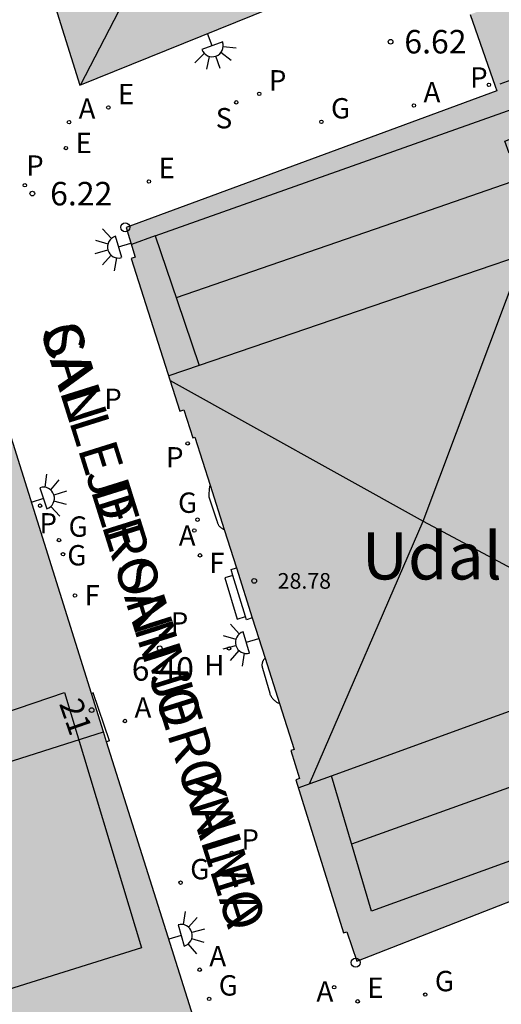
# Model space of a CAD drawing. Units: metres. Extents: x 582044 to 582395, y 4797039 to 4797291.
# Drawn here: x 582252 to 582267, y 4797223 to 4797254 of the extents above; entities that cross this region are included whole.
import ezdxf
from ezdxf.enums import TextEntityAlignment as Align

# ---------------------------------------------------------------- set-up
doc = ezdxf.new("R2010")
doc.units = ezdxf.units.M
doc.linetypes.add('TRAZOS_NORMALES', pattern=[0.75, 0.5, -0.25])
for name, color, linetype in [('020204', 9, 'Continuous'), ('020308', 9, 'Continuous'), ('060117', 9, 'Continuous'), ('080104', 9, 'TRAZOS_NORMALES'), ('080109', 9, 'Continuous'), ('080110', 9, 'Continuous'), ('080118', 9, 'Continuous'), ('080201', 9, 'Continuous'), ('080202', 9, 'Continuous'), ('080303', 9, 'Continuous'), ('080305', 9, 'Continuous'), ('080306', 9, 'Continuous'), ('080308', 9, 'Continuous'), ('080312', 8, 'Continuous'), ('200204', 4, 'Continuous'), ('200205', 4, 'Continuous'), ('200304', 4, 'Continuous'), ('200305', 4, 'Continuous'), ('210102', 4, 'Continuous'), ('210201', 9, 'Continuous'), ('210204', 9, 'Continuous'), ('210205', 4, 'Continuous'), ('210301', 9, 'Continuous'), ('210304', 9, 'Continuous'), ('210305', 4, 'Continuous'), ('220205', 1, 'Continuous'), ('220207', 9, 'Continuous'), ('220305', 1, 'Continuous'), ('220307', 9, 'Continuous'), ('230204', 9, 'Continuous'), ('230304', 9, 'Continuous'), ('240204', 9, 'Continuous'), ('240304', 9, 'Continuous'), ('250204', 9, 'Continuous'), ('260202', 9, 'Continuous'), ('990501', 21, 'Continuous')]:
    doc.layers.add(name, color=color, linetype=linetype)
doc.layers.add('080111', color=7, linetype='Continuous', lineweight=30)
doc.styles.add('ARIAL', font='ARIAL.TTF', dxfattribs={"height": 1})
doc.styles.add('ARIALI', font='ARIALI.TTF', dxfattribs={"height": 1})
doc.styles.add('ROMANS', font='romans__.ttf', dxfattribs={"height": 1})
doc.styles.get("Standard").update_dxf_attribs({"font": 'txt.shx'})

# ---------------------------------------------------------------- blocks, each defined once
blk = doc.blocks.new('HUEPIV')
blk.add_circle((0, 0), 0.145)
blk = doc.blocks.new('BloquePortal')
blk.add_circle((0, 0), 0.075)
at = {"flags": 5}
blk.add_attdef('INDICE', text='', height=0.75, dxfattribs=at).set_placement((0, 0), align=Align.MIDDLE_CENTER)
blk = doc.blocks.new('PLUVI1')
blk.add_circle((0, 0), 0.055)
blk = doc.blocks.new('REGAS')
blk.add_circle((0, 0), 0.055)
blk = doc.blocks.new('HIDRAN')
blk.add_circle((0, 0), 0.055)
blk = doc.blocks.new('PUNTO')
blk.add_circle((0, 0), 0.075)
blk = doc.blocks.new('OPTICA')
blk.add_circle((0, 0), 0.055)
blk = doc.blocks.new('ABAS')
blk.add_circle((0, 0), 0.055)
blk = doc.blocks.new('FAREDE')
at = {"linetype": 'Continuous'}
for p, q in [((0.75, 0.7), (0.57, 0.322)), ((0.415, 0.36), (0.415, -0.351)), ((1.07, 0.411), (0.715, 0.19)), ((0.415, 0), (0, 0)), ((1.062, -0.416), (0.709, -0.191)), ((1.187, -0.005), (0.768, -0.001)), ((0.738, -0.699), (0.56, -0.32))]:
    blk.add_line(p, q, dxfattribs=at)
blk.add_arc((0.413, 0.004), 0.355, 270.4282, 89.5718, dxfattribs=at)
blk = doc.blocks.new('COTAPU')
blk.add_circle((0, 0), 0.075)
blk = doc.blocks.new('PLUVI3')
blk.add_circle((0, 0), 0.055)
blk = doc.blocks.new('REGALU')
blk.add_circle((0, 0), 0.055)
blk = doc.blocks.new('SANEA')
blk.add_circle((0, 0), 0.055)
blk = doc.blocks.new('REGELE')
blk.add_circle((0, 0), 0.055)

msp = doc.modelspace()

# ---------------------------------------------------------------- hatches: boundary and pattern name
at = {"layer": '990501'}
for points in [[(582265.23, 4797256.627), (582253.657, 4797251.945), (582246.324, 4797275.33), (582257.388, 4797279.734), (582257.42, 4797279.747), (582261.325, 4797268.187)], [(582266.122, 4797254.205), (582266.926, 4797251.921), (582266.98, 4797251.768), (582255.14, 4797247.407), (582255.429, 4797246.452), (582255.3, 4797246.413), (582256.858, 4797241.538), (582256.979, 4797241.578), (582257.27, 4797240.691), (582257.33, 4797240.711), (582257.818, 4797239.178), (582258.27, 4797237.76), (582258.66, 4797236.532), (582259.169, 4797234.935), (582259.577, 4797233.65), (582260.039, 4797232.2), (582260.505, 4797230.735), (582260.396, 4797230.7), (582260.676, 4797229.807), (582260.557, 4797229.769), (582262.085, 4797224.881), (582262.188, 4797224.914), (582262.508, 4797223.976), (582275.16, 4797228.917), (582275.204, 4797228.79), (582276.009, 4797226.492), (582281.277, 4797228.342), (582280.46, 4797230.67), (582280.482, 4797230.678), (582280.24, 4797231.306), (582283.378, 4797232.456), (582282.792, 4797234.145), (582282.771, 4797234.138), (582281.96, 4797236.38), (582281.976, 4797236.386), (582281.357, 4797238.183), (582281.332, 4797238.175), (582280.526, 4797240.438), (582280.557, 4797240.449), (582279.938, 4797242.246), (582279.902, 4797242.233), (582279.142, 4797244.295), (582279.064, 4797244.534), (582279.074, 4797244.538), (582278.994, 4797244.778), (582278.439, 4797246.336), (582278.422, 4797246.33), (582277.626, 4797248.572), (582277, 4797250.373), (582276.983, 4797250.367), (582276.168, 4797252.613), (582276.195, 4797252.624), (582275.596, 4797254.302), (582272.811, 4797253.327), (582272.403, 4797253.184), (582272.189, 4797253.796), (582271.355, 4797256.1)], [(582238.612, 4797239.656), (582243.604, 4797227.859), (582254.414, 4797231.305), (582254.03, 4797232.524), (582250.291, 4797244.414), (582238.665, 4797239.678)], [(582258.533, 4797218.251), (582253.088, 4797216.84), (582247.642, 4797215.427), (582246.333, 4797215.088), (582243.525, 4797223.008), (582245.349, 4797223.736), (582243.604, 4797227.859), (582254.414, 4797231.305), (582254.516, 4797230.979), (582256.541, 4797224.542), (582257.28, 4797222.207), (582257.678, 4797220.949), (582258.408, 4797218.644)]]:
    msp.add_hatch(color=256, dxfattribs=at).paths.add_polyline_path(points)

# ---------------------------------------------------------------- linework, layer by layer
at = {"layer": '060117'}
for points in [[(582258.547, 4797236.29, 6.659), (582258.488, 4797236.481, 6.663), (582258.66, 4797236.532, 6.431)], [(582258.547, 4797236.29, 6.659), (582258.296, 4797236.215, 6.511), (582258.681, 4797234.899, 6.519), (582258.954, 4797234.981, 6.63)], [(582258.954, 4797234.981, 6.63), (582258.547, 4797236.29, 6.659)], [(582259.169, 4797234.935, 6.456), (582258.985, 4797234.879, 6.628), (582258.954, 4797234.981, 6.63)]]:
    msp.add_polyline3d(points, dxfattribs=at)
at = {"layer": '080104'}
msp.add_polyline3d([(582269.889, 4797242.716, 6.939), (582267.236, 4797250.158, 6.918), (582268.837, 4797250.787, 6.885), (582268.252, 4797252.405, 6.779), (582266.926, 4797251.921, 6.72)], dxfattribs=at)
at = {"layer": '080109'}
for points in [[(582257.014, 4797258.433, 24.229), (582255.347, 4797255.193, 23.661), (582253.68, 4797251.954, 23.094)], [(582272.399, 4797250.572, 24.655), (582264.57, 4797247.866, 24.661), (582256.74, 4797245.161, 24.666)], [(582264.629, 4797238.031, 30.285), (582267.819, 4797246.525, 28.587)], [(582256.543, 4797242.522, 28.609), (582264.629, 4797238.031, 30.285)], [(582260.995, 4797229.644, 28.766), (582264.629, 4797238.031, 30.285)], [(582264.629, 4797238.031, 30.285), (582272.226, 4797233.969, 28.672)], [(582278.484, 4797233.49, 24.673), (582270.412, 4797230.604, 24.673), (582262.339, 4797227.718, 24.673)]]:
    msp.add_polyline3d(points, dxfattribs=at)
at = {"layer": '080110'}
for points in [[(582256.07, 4797247.134, 24.137), (582271.645, 4797252.662, 24.129), (582273.197, 4797248.362, 24.309)], [(582256.07, 4797247.134, 24.137), (582255.305, 4797246.863, 24.137)], [(582256.07, 4797247.134, 24.137), (582256.772, 4797245.068, 24.203), (582257.474, 4797243.001, 24.205)], [(582267.818, 4797246.527, 24.309), (582266.818, 4797246.186, 24.309), (582257.474, 4797243.001, 24.205)], [(582257.474, 4797243.001, 24.205), (582256.497, 4797242.668, 24.309)], [(582277.743, 4797235.72, 24.245), (582279.165, 4797231.439, 24.241), (582262.973, 4797225.575, 24.241), (582261.693, 4797229.897, 24.241)], [(582261.693, 4797229.897, 24.035), (582272.304, 4797233.747, 24.309)], [(582247.22, 4797230.534, 24.238), (582253.173, 4797232.551, 23.641), (582255.629, 4797224.399, 23.637), (582249.943, 4797222.624, 24.383)], [(582260.637, 4797229.514, 24.02), (582261.693, 4797229.897, 24.035)]]:
    msp.add_polyline3d(points, dxfattribs=at)
at = {"layer": '080111'}
for points in [[(582257.42, 4797279.747, 6.164), (582257.388, 4797279.734, 6.164), (582246.324, 4797275.33, 5.967), (582253.657, 4797251.945, 6.267), (582265.23, 4797256.627, 6.695)], [(582266.122, 4797254.205, 6.709), (582266.926, 4797251.921, 6.722)], [(582266.926, 4797251.921, 6.722), (582266.98, 4797251.768, 6.723), (582255.14, 4797247.407, 6.313), (582255.429, 4797246.452, 6.325), (582255.3, 4797246.413, 6.326), (582256.858, 4797241.538, 6.35), (582256.979, 4797241.578, 6.35), (582257.27, 4797240.691, 6.357), (582257.33, 4797240.711, 6.357), (582257.818, 4797239.178, 6.382)], [(582254.03, 4797232.524, 6.457), (582250.291, 4797244.414, 6.315), (582238.665, 4797239.678, 6.463), (582238.612, 4797239.656, 6.464)], [(582257.818, 4797239.178, 6.382), (582258.27, 4797237.76, 6.406)], [(582258.27, 4797237.76, 6.406), (582258.66, 4797236.532, 6.427)], [(582258.66, 4797236.532, 6.427), (582259.169, 4797234.935, 6.454)], [(582259.169, 4797234.935, 6.454), (582259.577, 4797233.65, 6.475)], [(582259.577, 4797233.65, 6.475), (582260.039, 4797232.2, 6.499)], [(582254.414, 4797231.305, 6.472), (582254.03, 4797232.524, 6.457)], [(582260.039, 4797232.2, 6.499), (582260.505, 4797230.735, 6.524), (582260.396, 4797230.7, 6.51), (582260.676, 4797229.807, 6.527), (582260.557, 4797229.769, 6.517), (582262.085, 4797224.881, 6.617), (582262.188, 4797224.914, 6.652), (582262.508, 4797223.976, 6.604), (582275.16, 4797228.917, 6.84), (582275.204, 4797228.79, 6.839)], [(582254.516, 4797230.979, 6.476), (582254.414, 4797231.305, 6.472)], [(582257.28, 4797222.207, 6.599), (582256.541, 4797224.542, 6.553), (582254.516, 4797230.979, 6.476)]]:
    msp.add_polyline3d(points, dxfattribs=at)
at = {"layer": '080118', "flags": 128}
msp.add_lwpolyline([(582243.604, 4797227.859), (582254.414, 4797231.305)], dxfattribs=at)
at = {"layer": '210102'}
for points in [[(582257.818, 4797239.178, 6.437), (582257.805, 4797239.118, 6.484), (582257.794, 4797239.056, 6.532), (582257.787, 4797238.994, 6.58), (582257.782, 4797238.931, 6.628), (582257.782, 4797238.806, 6.58)], [(582257.782, 4797238.806, 6.58), (582258.04, 4797238.032, 6.562)], [(582258.04, 4797238.032, 6.554), (582258.044, 4797238.015, 6.546), (582258.048, 4797237.997, 6.538), (582258.054, 4797237.98, 6.53), (582258.06, 4797237.964, 6.522), (582258.067, 4797237.947, 6.514), (582258.075, 4797237.932, 6.506), (582258.083, 4797237.916, 6.498), (582258.093, 4797237.901, 6.491), (582258.103, 4797237.886, 6.483), (582258.114, 4797237.872, 6.475), (582258.125, 4797237.858, 6.467), (582258.137, 4797237.845, 6.459), (582258.15, 4797237.833, 6.451), (582258.163, 4797237.821, 6.443), (582258.177, 4797237.81, 6.435), (582258.192, 4797237.8, 6.427), (582258.207, 4797237.79, 6.419), (582258.222, 4797237.781, 6.411), (582258.238, 4797237.773, 6.403), (582258.27, 4797237.76, 6.479)], [(582259.577, 4797233.65, 6.482), (582259.566, 4797233.64, 6.487), (582259.556, 4797233.63, 6.492), (582259.546, 4797233.618, 6.497), (582259.536, 4797233.607, 6.502), (582259.528, 4797233.595, 6.506), (582259.519, 4797233.582, 6.511), (582259.512, 4797233.569, 6.516), (582259.505, 4797233.556, 6.521), (582259.499, 4797233.542, 6.526), (582259.494, 4797233.528, 6.531), (582259.489, 4797233.514, 6.536), (582259.485, 4797233.499, 6.541), (582259.482, 4797233.485, 6.546), (582259.479, 4797233.47, 6.551), (582259.477, 4797233.455, 6.555), (582259.477, 4797233.44, 6.56), (582259.476, 4797233.425, 6.565), (582259.477, 4797233.41, 6.57), (582259.478, 4797233.395, 6.575), (582259.48, 4797233.381, 6.58), (582259.483, 4797233.366, 6.585), (582259.491, 4797233.337, 6.58)], [(582259.491, 4797233.337, 6.58), (582259.723, 4797232.533, 6.585)], [(582254.089, 4797232.545, 6.665), (582254.03, 4797232.524, 6.457)], [(582254.608, 4797231.01, 6.664), (582254.089, 4797232.545, 6.665)], [(582259.723, 4797232.533, 6.579), (582259.733, 4797232.507, 6.574), (582259.744, 4797232.482, 6.568), (582259.756, 4797232.457, 6.562), (582259.77, 4797232.432, 6.557), (582259.785, 4797232.409, 6.551), (582259.801, 4797232.386, 6.545), (582259.818, 4797232.364, 6.54), (582259.836, 4797232.343, 6.534), (582259.855, 4797232.323, 6.529), (582259.875, 4797232.304, 6.523), (582259.896, 4797232.285, 6.517), (582259.918, 4797232.268, 6.512), (582259.941, 4797232.252, 6.506), (582259.964, 4797232.237, 6.5), (582259.988, 4797232.224, 6.495), (582260.039, 4797232.2, 6.584)], [(582254.608, 4797231.01, 6.664), (582254.516, 4797230.979, 6.476)]]:
    msp.add_polyline3d(points, dxfattribs=at)

# ---------------------------------------------------------------- block references
at = {"layer": '020204', "rotation": 359.9987685839998}
for p in [(582263.587, 4797253.335, 6.619), (582252.142, 4797248.485, 6.22), (582256.213, 4797233.967, 6.402)]:
    msp.add_blockref('COTAPU', p, dxfattribs=at)
at = {"layer": '080201', "rotation": 359.9987685839998}
msp.add_blockref('PUNTO', (582259.229, 4797236.119, 28.782), dxfattribs=at)
at = {"layer": '080202', "rotation": 359.9987685839998}
msp.add_blockref('BloquePortal', (582254.037, 4797231.995), dxfattribs=at)
at = {"layer": '200204', "rotation": 359.9987685839998}
msp.add_blockref('HIDRAN', (582258.425, 4797233.964, 6.454), dxfattribs=at)
at = {"layer": '200205', "rotation": 359.9987685839998}
for p in [(582264.331, 4797251.297, 6.619), (582253.314, 4797250.767, 6.254), (582257.316, 4797237.73, 6.394), (582255.1, 4797231.646, 6.461), (582257.488, 4797223.705, 6.54), (582261.783, 4797223.145, 6.596)]:
    msp.add_blockref('ABAS', p, dxfattribs=at)
at = {"layer": '210201', "rotation": 359.9987685839998}
for p in [(582266.726, 4797251.957, 6.711), (582257.105, 4797240.509, 6.352), (582252.39, 4797238.52, 6.377)]:
    msp.add_blockref('PLUVI1', p, dxfattribs=at)
at = {"layer": '210204', "rotation": 359.9987685839998}
msp.add_blockref('SANEA', (582258.655, 4797251.399, 6.367), dxfattribs=at)
at = {"layer": '210205', "rotation": 359.9987685839998}
for p in [(582259.391, 4797251.671, 6.375), (582251.902, 4797248.752, 6.22), (582254.133, 4797241.504, 6.284), (582256.257, 4797234.362, 6.402), (582258.514, 4797227.433, 6.442)]:
    msp.add_blockref('PLUVI3', p, dxfattribs=at)
at = {"layer": '220205', "rotation": 359.9987685839998}
for p in [(582253.215, 4797249.938, 6.243), (582262.535, 4797222.695, 6.629)]:
    msp.add_blockref('REGELE', p, dxfattribs=at)
at = {"layer": '220207', "rotation": 359.9987685839998}
for p in [(582254.571, 4797251.234, 6.283), (582255.866, 4797248.872, 6.337)]:
    msp.add_blockref('REGALU', p, dxfattribs=at)
at = {"layer": '230204', "rotation": 359.9987685839998}
for p in [(582261.376, 4797250.778, 6.504), (582257.418, 4797238.074, 6.392), (582252.993, 4797237.423, 6.392), (582253.122, 4797236.971, 6.395), (582256.878, 4797226.485, 6.507), (582257.79, 4797222.773, 6.551), (582264.693, 4797222.911, 6.669)]:
    msp.add_blockref('REGAS', p, dxfattribs=at)
at = {"layer": '240204', "rotation": 359.9987685839998}
for p in [(582257.498, 4797236.934, 6.406), (582253.504, 4797235.654, 6.417)]:
    msp.add_blockref('OPTICA', p, dxfattribs=at)
at = {"layer": '250204'}
for p, rotation in [((582257.742, 4797253.598, 6.418), 289.9726685614114), ((582255.293, 4797246.902, 6.319), 196.3027685693733), ((582252.1, 4797238.626, 6.385), 17.89276860776143), ((582259.378, 4797234.276, 6.467), 196.3475686186835), ((582256.498, 4797224.679, 6.551), 16.12946857415237)]:
    msp.add_blockref('FAREDE', p, dxfattribs=dict(at, rotation=rotation))
at = {"layer": '260202', "rotation": 359.9987685839998}
for p in [(582255.109, 4797247.41, 6.312), (582262.469, 4797223.932, 6.603)]:
    msp.add_blockref('HUEPIV', p, dxfattribs=at)

# ---------------------------------------------------------------- texts
at = {"layer": '020308', "style": 'ARIAL'}
for s, p in [('6.62', (582264.024, 4797252.96, 6.619)), ('6.22', (582252.711, 4797248.109, 6.22)), ('6.40', (582255.315, 4797232.933, 6.402))]:
    msp.add_text(s, height=0.75, rotation=359.9988, dxfattribs=at).set_placement(p)
at = {"layer": '080303', "style": 'ARIAL'}
msp.add_text('28.78', height=0.5, rotation=359.9988, dxfattribs=at).set_placement((582259.979, 4797235.869, 28.781))
at = {"layer": '080305', "style": 'ARIALI'}
msp.add_text('Udal Liburutegia', height=1.5, rotation=359.9988, dxfattribs=at).set_placement((582262.664, 4797236.166))
at = {"layer": '080306', "style": 'ARIALI'}
msp.add_text('SAN    JERONIMO    KALEA', height=1.25, rotation=287.4088, dxfattribs=at).set_placement((582252.391, 4797244.145))
at = {"layer": '080308', "style": 'ARIALI'}
msp.add_text('21', height=0.75, rotation=289.1759, dxfattribs=at).set_placement((582252.99, 4797232.202))
at = {"layer": '080312', "style": 'ARIALI'}
msp.add_text('CALLE DE SAN JERONIMO', height=1.25, rotation=287.4088, dxfattribs=at).set_placement((582252.391, 4797244.145))
at = {"layer": '200304', "style": 'ROMANS'}
msp.add_text('H', height=0.65, rotation=359.9988, dxfattribs=at).set_placement((582257.635, 4797233.099, 6.454))
at = {"layer": '200305', "style": 'ROMANS'}
for p in [(582264.637, 4797251.403, 6.619), (582253.62, 4797250.873, 6.254), (582256.818, 4797237.24, 6.388), (582255.406, 4797231.752, 6.461), (582257.794, 4797223.811, 6.54), (582261.217, 4797222.689, 6.596)]:
    msp.add_text('A', height=0.65, rotation=359.9988, dxfattribs=at).set_placement(p)
at = {"layer": '210301', "style": 'ROMANS'}
for p in [(582266.126, 4797251.869, 6.711), (582256.411, 4797239.741, 6.352), (582252.369, 4797237.633, 6.377)]:
    msp.add_text('P', height=0.65, rotation=359.9988, dxfattribs=at).set_placement(p)
at = {"layer": '210304', "style": 'ROMANS'}
msp.add_text('S', height=0.65, rotation=359.9988, dxfattribs=at).set_placement((582257.999, 4797250.568, 6.367))
at = {"layer": '210305', "style": 'ROMANS'}
for p in [(582259.697, 4797251.777, 6.375), (582251.945, 4797249.056, 6.22), (582254.439, 4797241.61, 6.284), (582256.563, 4797234.468, 6.402), (582258.82, 4797227.539, 6.442)]:
    msp.add_text('P', height=0.65, rotation=359.9988, dxfattribs=at).set_placement(p)
at = {"layer": '220305', "style": 'ROMANS'}
for p in [(582253.521, 4797249.777, 6.243), (582262.841, 4797222.801, 6.629)]:
    msp.add_text('E', height=0.65, rotation=359.9988, dxfattribs=at).set_placement(p)
at = {"layer": '220307', "style": 'ROMANS'}
for p in [(582254.877, 4797251.34, 6.283), (582256.172, 4797248.978, 6.337)]:
    msp.add_text('E', height=0.65, rotation=359.9988, dxfattribs=at).set_placement(p)
at = {"layer": '230304', "style": 'ROMANS'}
for p in [(582261.682, 4797250.884, 6.504), (582256.796, 4797238.292, 6.392), (582253.299, 4797237.529, 6.392), (582253.259, 4797236.613, 6.395), (582257.184, 4797226.591, 6.507), (582258.096, 4797222.879, 6.551), (582264.999, 4797223.017, 6.669)]:
    msp.add_text('G', height=0.65, rotation=359.9988, dxfattribs=at).set_placement(p)
at = {"layer": '240304', "style": 'ROMANS'}
for p in [(582257.793, 4797236.368, 6.406), (582253.81, 4797235.338, 6.417)]:
    msp.add_text('F', height=0.65, rotation=359.9988, dxfattribs=at).set_placement(p)

doc.saveas('drawing.dxf')
